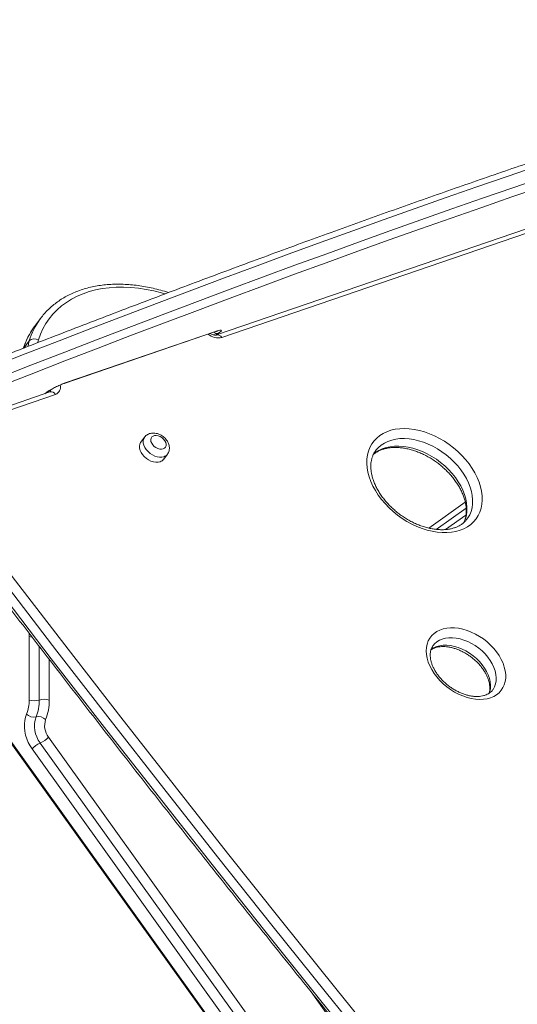
# Model space of a CAD drawing. Units: millimetres. Extents: x -8725 to 18424, y -8953 to 1990.
# Drawn here: x 14076 to 14424, y -5305 to -4615 of the extents above; entities that cross this region are included whole.
import ezdxf

# ---------------------------------------------------------------- set-up
doc = ezdxf.new("R2010")
doc.units = ezdxf.units.MM

msp = doc.modelspace()

# ---------------------------------------------------------------- linework, layer by layer
at = {"color": 7, "linetype": 'Continuous', "lineweight": 15}
for p, q in [((14514.08, -4733.33), (14213.55, -4836.11)), ((14517.89, -4735.13), (14217.37, -4837.91)), ((14090.24, -4824.59), (14086.29, -4829.87)), ((14106.93, -4870.01), (14212.99, -4833.73)), ((14107.51, -4869.71), (14213.57, -4833.43)), ((14096.88, -4876.02), (13992.93, -4911.57)), ((14100.7, -4877.81), (14000.04, -4912.24)), ((14093.55, -4877.15), (14095.59, -4875.71)), ((14163.18, -4907.66), (14160.54, -4911.18)), ((14176.56, -4923.16), (14179.19, -4919.64)), ((14388.56, -4957.3), (14367.5, -4972.25)), ((14319.82, -5469.94), (14016.52, -5047.05)), ((14016.31, -5047.73), (14319.61, -5470.62)), ((14082.28, -5047.3), (14082.28, -5091.76)), ((14365.52, -5053.5), (14365.43, -5053.61)), ((14090.05, -5121.86), (14331.26, -5458.17)), ((14336.99, -5454.03), (14095.78, -5117.72)), ((14084.32, -5126), (14325.53, -5462.31)), ((14279.92, -5296.17), (14363.45, -5412.63))]:
    msp.add_line(p, q, dxfattribs=at)
at = {"color": 8, "linetype": 'Continuous', "lineweight": 15}
for p, q in [((14212.99, -4833.73), (14213.57, -4833.43)), ((14215.1, -4834.95), (14213.41, -4836.15)), ((14082.24, -4840.31), (14078.48, -4845.33)), ((14106.93, -4870), (14107.51, -4869.71)), ((14093.17, -4877.28), (14094.89, -4876.06)), ((14362.32, -4971.38), (14387.95, -4953.18)), ((14388.44, -4962.22), (14374.11, -4972.39)), ((14082.4, -5045.19), (14082.28, -5047.3)), ((14089.35, -5054.18), (14089.35, -5091.76)), ((14096.42, -5091.76), (14096.42, -5063.37))]:
    msp.add_line(p, q, dxfattribs=at)
at = {"color": 7, "linetype": 'Continuous', "lineweight": 15, "flags": 128}
for points in [[(14438.3, -4717.9), (14417.25, -4725.1), (14396, -4732.44), (14374.56, -4739.92), (14352.92, -4747.54), (14331.1, -4755.29), (14309.09, -4763.19), (14286.9, -4771.22), (14264.54, -4779.38), (14241.99, -4787.67), (14219.28, -4796.1), (14196.39, -4804.66), (14173.35, -4813.35), (14150.13, -4822.16), (14126.76, -4831.11), (14103.24, -4840.18), (14079.56, -4849.37), (14055.73, -4858.68)], [(14059.68, -4866.66), (14083.51, -4857.35), (14107.19, -4848.16), (14130.71, -4839.09), (14154.08, -4830.15), (14177.3, -4821.33), (14200.35, -4812.64), (14223.23, -4804.08), (14245.94, -4795.66), (14268.49, -4787.36), (14290.85, -4779.2), (14313.04, -4771.17), (14335.05, -4763.28), (14356.87, -4755.52), (14378.51, -4747.9), (14399.95, -4740.42), (14421.2, -4733.08), (14442.25, -4725.88)], [(14441.65, -4732.29), (14420.64, -4739.47), (14399.44, -4746.8), (14378.04, -4754.27), (14356.45, -4761.87), (14334.67, -4769.61), (14312.71, -4777.49), (14290.56, -4785.5), (14268.24, -4793.65), (14245.74, -4801.93), (14223.07, -4810.34), (14200.24, -4818.88), (14177.23, -4827.55), (14154.07, -4836.34), (14130.75, -4845.27), (14107.27, -4854.32), (14083.64, -4863.49), (14059.86, -4872.79)], [(14090.06, -4824.84), (14090.14, -4824.72), (14090.24, -4824.59)], [(14086.29, -4829.87), (14086.19, -4830), (14085.8, -4830.53)], [(14213.57, -4833.43), (14214.84, -4833.04), (14215.86, -4832.81), (14216.57, -4832.75), (14216.95, -4832.88), (14216.99, -4833.17), (14216.68, -4833.63), (14216.04, -4834.23), (14215.1, -4834.95)], [(14384.32, -4972.9), (14381.41, -4973.73), (14378.33, -4974.28), (14375.1, -4974.54), (14371.75, -4974.52), (14368.3, -4974.22), (14364.78, -4973.63), (14361.21, -4972.76), (14357.64, -4971.62), (14354.07, -4970.22), (14350.55, -4968.57), (14347.1, -4966.68), (14343.74, -4964.57), (14340.51, -4962.25), (14337.42, -4959.74), (14334.51, -4957.07), (14331.79, -4954.24), (14329.28, -4951.29), (14327.01, -4948.23), (14325, -4945.1), (14323.25, -4941.91), (14321.79, -4938.69), (14320.62, -4935.47), (14319.75, -4932.27), (14319.2, -4929.11), (14318.95, -4926.03), (14319.03, -4923.03), (14319.42, -4920.16), (14320.12, -4917.43), (14321.13, -4914.86), (14322.44, -4912.47), (14324.04, -4910.28), (14325.92, -4908.31), (14328.06, -4906.58), (14330.44, -4905.09), (14333.05, -4903.86), (14335.86, -4902.89), (14338.86, -4902.21), (14342.02, -4901.8), (14345.32, -4901.68), (14348.72, -4901.84), (14352.21, -4902.29), (14355.76, -4903.02), (14359.33, -4904.02), (14362.9, -4905.29), (14366.45, -4906.82), (14369.94, -4908.59), (14373.35, -4910.59), (14376.65, -4912.81), (14379.81, -4915.23), (14382.81, -4917.82), (14385.63, -4920.57), (14388.25, -4923.47), (14390.64, -4926.47), (14392.78, -4929.57), (14394.66, -4932.74), (14396.27, -4935.94), (14397.59, -4939.17), (14398.61, -4942.38), (14399.32, -4945.56), (14399.72, -4948.69), (14399.8, -4951.73), (14399.57, -4954.66), (14399.02, -4957.47), (14398.16, -4960.12), (14397, -4962.6), (14395.55, -4964.9), (14393.81, -4966.98), (14391.8, -4968.83), (14389.54, -4970.45), (14387.04, -4971.81), (14384.32, -4972.9)], [(14176.26, -4915.94), (14177.22, -4915.44), (14177.9, -4914.67), (14178.27, -4913.69), (14178.3, -4912.56), (14178, -4911.36), (14177.38, -4910.15), (14176.48, -4909.01), (14175.36, -4908.02), (14174.09, -4907.23), (14172.74, -4906.7), (14171.41, -4906.46), (14170.17, -4906.52), (14169.11, -4906.89), (14168.28, -4907.53), (14167.75, -4908.41), (14167.55, -4909.47), (14167.68, -4910.64), (14168.15, -4911.86), (14168.91, -4913.04), (14169.93, -4914.12), (14171.14, -4915.02), (14172.46, -4915.68), (14173.81, -4916.07), (14175.11, -4916.16), (14176.26, -4915.94)], [(14407.14, -5439.47), (14368.1, -5392.12), (14329.3, -5344.66), (14290.75, -5297.08), (14252.45, -5249.4), (14214.4, -5201.59), (14176.6, -5153.68), (14139.06, -5105.67), (14101.77, -5057.54), (14064.73, -5009.32), (14027.95, -4960.99), (13991.43, -4912.55)], [(14000.04, -4912.24), (14036.29, -4960.28), (14072.8, -5008.23), (14109.56, -5056.07), (14146.57, -5103.81), (14183.84, -5151.44), (14221.35, -5198.97), (14259.11, -5246.39), (14297.11, -5293.71), (14335.37, -5340.91), (14373.86, -5388), (14412.6, -5434.97)], [(14160.54, -4911.18), (14160.38, -4911.41), (14159.82, -4912.59), (14159.57, -4913.94), (14159.65, -4915.4), (14160.05, -4916.93), (14160.76, -4918.46), (14161.75, -4919.95), (14162.98, -4921.34), (14164.42, -4922.58), (14166, -4923.62), (14167.68, -4924.43), (14169.39, -4924.98), (14171.07, -4925.25), (14172.65, -4925.22), (14174.09, -4924.9)], [(13987.48, -4917.83), (14024, -4966.26), (14060.78, -5014.6), (14097.82, -5062.82), (14135.11, -5110.95), (14172.65, -5158.96), (14210.45, -5206.87), (14248.5, -5254.67), (14286.8, -5302.36), (14325.35, -5349.94), (14364.15, -5397.4), (14403.19, -5444.75)], [(14405.63, -5090.21), (14403.2, -5090.88), (14400.61, -5091.26), (14397.88, -5091.36), (14395.04, -5091.17), (14392.12, -5090.7), (14389.17, -5089.96), (14386.2, -5088.94), (14383.26, -5087.67), (14380.38, -5086.16), (14377.6, -5084.42), (14374.93, -5082.48), (14372.42, -5080.35), (14370.09, -5078.06), (14367.96, -5075.64), (14366.07, -5073.11), (14364.44, -5070.5), (14363.07, -5067.85), (14361.99, -5065.18), (14361.22, -5062.52), (14360.75, -5059.9), (14360.59, -5057.35), (14360.75, -5054.91), (14361.22, -5052.59), (14362.01, -5050.43), (14363.09, -5048.45), (14364.46, -5046.67), (14366.1, -5045.11), (14367.99, -5043.79), (14370.12, -5042.73), (14372.45, -5041.93), (14374.96, -5041.4), (14377.63, -5041.16), (14380.42, -5041.21), (14383.3, -5041.53), (14386.24, -5042.14), (14389.2, -5043.02), (14392.16, -5044.17), (14395.07, -5045.56), (14397.91, -5047.19), (14400.64, -5049.03), (14403.23, -5051.07), (14405.66, -5053.28), (14407.89, -5055.64), (14409.9, -5058.12), (14411.67, -5060.69), (14413.17, -5063.33), (14414.39, -5065.99), (14415.32, -5068.66), (14415.95, -5071.31), (14416.26, -5073.89), (14416.26, -5076.39), (14415.94, -5078.77), (14415.31, -5081.02), (14414.38, -5083.09), (14413.15, -5084.97), (14411.64, -5086.65), (14409.87, -5088.09), (14407.86, -5089.28), (14405.63, -5090.21)], [(14080.43, -5101.58), (14079.69, -5103.69), (14079.2, -5105.99), (14078.97, -5108.45), (14079, -5111.02), (14079.29, -5113.65), (14079.84, -5116.29), (14080.63, -5118.89), (14081.66, -5121.41), (14082.89, -5123.79), (14084.32, -5126)]]:
    msp.add_lwpolyline(points, dxfattribs=at)
at = {"color": 8, "linetype": 'Continuous', "lineweight": 15, "flags": 128}
for points in [[(14177.44, -4807.27), (14175.15, -4806.62), (14169.69, -4805.26), (14164.27, -4804.18), (14158.91, -4803.38), (14153.62, -4802.86), (14148.42, -4802.63), (14143.32, -4802.69), (14138.35, -4803.04), (14133.53, -4803.67), (14128.86, -4804.59), (14124.36, -4805.78), (14120.05, -4807.26), (14115.95, -4809), (14112.07, -4811.01), (14108.41, -4813.28), (14105, -4815.8), (14101.85, -4818.56), (14098.96, -4821.56), (14096.35, -4824.78), (14094.02, -4828.21), (14091.98, -4831.84), (14090.24, -4835.66), (14088.81, -4839.65)], [(14088.81, -4839.65), (14088.44, -4841.21), (14088.43, -4841.34)], [(14081.63, -4844.07), (14081.79, -4842.26), (14082.24, -4840.31)], [(14095.59, -4875.71), (14095.54, -4875.74), (14094.89, -4876.06)], [(14176.73, -4921.38), (14175.29, -4921.7), (14173.7, -4921.73), (14172.02, -4921.46), (14170.32, -4920.91), (14168.64, -4920.1), (14167.05, -4919.06), (14165.62, -4917.82), (14164.38, -4916.43), (14163.39, -4914.95), (14162.69, -4913.41), (14162.29, -4911.88), (14162.21, -4910.42), (14162.45, -4909.07), (14163.02, -4907.89), (14163.17, -4907.66)], [(14389.14, -4965.11), (14389.75, -4964.26), (14391.03, -4962.05), (14392.01, -4959.64), (14392.69, -4957.08), (14393.05, -4954.37), (14393.1, -4951.55), (14392.84, -4948.63), (14392.26, -4945.65), (14391.37, -4942.62), (14390.19, -4939.59), (14388.71, -4936.56), (14386.95, -4933.58), (14384.94, -4930.66), (14382.68, -4927.83), (14380.19, -4925.12), (14377.51, -4922.55), (14374.64, -4920.14), (14371.63, -4917.92), (14368.48, -4915.9), (14365.24, -4914.1), (14361.92, -4912.53), (14358.56, -4911.22), (14355.19, -4910.17), (14351.84, -4909.39), (14348.54, -4908.89), (14345.31, -4908.67), (14342.18, -4908.74), (14339.19, -4909.09), (14336.36, -4909.72), (14333.71, -4910.63), (14331.26, -4911.8), (14329.04, -4913.23), (14327.07, -4914.91), (14325.37, -4916.81), (14325.2, -4917.04)], [(14174.09, -4924.9), (14172.65, -4925.22), (14171.07, -4925.25), (14169.39, -4924.98), (14167.68, -4924.43), (14166, -4923.62), (14164.42, -4922.58), (14162.98, -4921.34), (14161.75, -4919.95), (14160.76, -4918.46), (14160.05, -4916.93), (14159.65, -4915.4), (14159.57, -4913.94), (14159.82, -4912.59), (14160.38, -4911.41), (14160.54, -4911.18)], [(14323.43, -4919.89), (14325.09, -4918.51), (14327.31, -4917.08), (14329.76, -4915.91), (14332.41, -4915), (14335.24, -4914.37), (14338.23, -4914.02), (14341.36, -4913.95), (14344.59, -4914.17), (14347.89, -4914.67), (14351.24, -4915.45), (14354.61, -4916.5), (14357.97, -4917.81), (14361.28, -4919.37), (14364.53, -4921.17), (14367.67, -4923.2), (14370.69, -4925.42), (14373.56, -4927.83), (14376.24, -4930.4), (14378.73, -4933.11), (14380.99, -4935.94), (14383, -4938.86), (14384.76, -4941.84), (14386.24, -4944.87), (14387.42, -4947.9), (14388.31, -4950.93), (14388.89, -4953.91), (14389.15, -4956.83), (14389.1, -4959.65), (14388.74, -4962.36), (14388.06, -4964.92), (14387.08, -4967.33), (14386.9, -4967.68)], [(14363.78, -5056.55), (14364.03, -5056.36), (14365.85, -5055.24), (14367.89, -5054.37), (14370.12, -5053.78), (14372.51, -5053.46), (14375.04, -5053.43), (14377.67, -5053.68), (14380.36, -5054.22), (14383.07, -5055.03), (14385.78, -5056.1), (14388.44, -5057.42), (14391.01, -5058.97), (14393.47, -5060.73), (14395.78, -5062.68), (14397.9, -5064.78), (14399.81, -5067.02), (14401.49, -5069.36), (14402.91, -5071.76), (14404.05, -5074.21), (14404.89, -5076.65), (14405.43, -5079.07), (14405.65, -5081.42), (14405.56, -5083.68), (14405.16, -5085.82), (14404.73, -5087.13)], [(14407.09, -5084.73), (14407.38, -5084.32), (14408.39, -5082.52), (14409.11, -5080.54), (14409.51, -5078.4), (14409.6, -5076.14), (14409.38, -5073.79), (14408.84, -5071.37), (14408, -5068.93), (14406.86, -5066.48), (14405.44, -5064.08), (14403.76, -5061.74), (14401.85, -5059.5), (14399.73, -5057.4), (14397.42, -5055.45), (14394.96, -5053.69), (14392.39, -5052.14), (14389.73, -5050.82), (14387.03, -5049.75), (14384.31, -5048.94), (14381.62, -5048.41), (14378.99, -5048.15), (14376.46, -5048.18), (14374.07, -5048.5), (14371.84, -5049.09), (14369.8, -5049.96), (14367.98, -5051.08), (14366.42, -5052.45), (14365.52, -5053.5)]]:
    msp.add_lwpolyline(points, dxfattribs=at)
at = {"color": 8, "linetype": 'Continuous', "lineweight": 15}
for centre, radius, start, end in [((14132.12, -4855.79), 52.22, 143.65361, 162.75746), ((14128.2, -4861.08), 52.25, 144.23014, 162.75472), ((14214.83, -4827.16), 11.04, 229.47819, 283.30574), ((14214.03, -4830.98), 4.11, 232.30275, 285.04619), ((14214.23, -4839.62), 3.58, 28.61166, 100.58354), ((14094.89, -4874.51), 2.56, 323.83016, 358.77577), ((14098.92, -4872.86), 5.26, 289.73234, 17.77868), ((14097.56, -4879.52), 3.57, 28.57513, 100.92897), ((14175.21, -4916.62), 5, 287.67498, 323.02412), ((14172.57, -4920.13), 5, 287.68136, 322.74067), ((14085.29, -5037.91), 9.87, 252.23164, 264.50297)]:
    msp.add_arc(centre, radius, start, end, dxfattribs=at)
at = {"color": 7, "linetype": 'Continuous', "lineweight": 15}
for centre, radius, start, end in [((14085.94, -4844.17), 5.35, 57.626, 133.76349), ((14126.84, -4923.77), 57.42, 109.67384, 123.80514), ((14172.57, -4920.13), 5, 287.68136, 322.74067), ((14057.24, -5092.13), 25.04, 337.84298, 0.86489), ((14085.81, -5079.86), 12.41, 253.45366, 286.54681), ((14059.3, -5092.21), 30.05, 337.84483, 0.8633), ((14092.88, -5103.66), 12.41, 73.45304, 106.54649), ((14061.36, -5092.28), 35.06, 337.8448, 0.8635), ((14085.54, -5096.57), 7.15, 224.44653, 282.8837), ((14105.98, -5109.93), 19.9, 161.26194, 216.81947), ((14088.73, -5110.51), 7.15, 44.44371, 102.88484), ((14106.4, -5109.77), 13.27, 161.26208, 216.81873), ((14094.93, -5134.65), 13.69, 110.90083, 140.82269), ((14085.17, -5109.07), 13.69, 290.89352, 320.82907)]:
    msp.add_arc(centre, radius, start, end, dxfattribs=at)
for points, knots in [([(14758.3, -4615.35), (14755.48, -4616.11), (14747.29, -4618.31), (14733.56, -4622.06), (14717.06, -4626.63), (14700.33, -4631.35), (14683.4, -4636.2), (14666.27, -4641.18), (14648.92, -4646.3), (14631.38, -4651.56), (14613.63, -4656.94), (14595.69, -4662.46), (14577.54, -4668.11), (14559.21, -4673.89), (14540.68, -4679.8), (14521.96, -4685.84), (14503.05, -4692.01), (14483.96, -4698.31), (14464.69, -4704.73), (14445.24, -4711.28), (14425.61, -4717.95), (14405.81, -4724.75), (14385.83, -4731.67), (14365.68, -4738.72), (14345.37, -4745.88), (14324.89, -4753.17), (14304.25, -4760.58), (14283.45, -4768.1), (14262.5, -4775.75), (14241.38, -4783.51), (14220.12, -4791.39), (14198.71, -4799.38), (14177.15, -4807.48), (14155.45, -4815.7), (14133.61, -4824.03), (14111.64, -4832.47), (14089.52, -4841.03), (14067.28, -4849.69), (14046.75, -4857.73), (14033.6, -4862.91), (14027.96, -4865.14)], [0, 0, 0, 0, 0.014114, 0.040953, 0.067791, 0.094627, 0.121463, 0.148297, 0.17513, 0.201961, 0.228792, 0.255622, 0.282451, 0.30928, 0.336107, 0.362934, 0.38976, 0.416586, 0.443411, 0.470235, 0.497059, 0.523882, 0.550704, 0.577526, 0.604348, 0.631169, 0.65799, 0.68481, 0.71163, 0.73845, 0.765269, 0.792088, 0.818907, 0.845725, 0.872543, 0.899361, 0.926178, 0.952996, 0.979813, 1, 1, 1, 1]), ([(14179.96, -4806.43), (14179.02, -4806.13), (14176.3, -4805.27), (14171.81, -4804.04), (14166.5, -4802.82), (14161.22, -4801.86), (14155.99, -4801.15), (14150.82, -4800.7), (14145.72, -4800.52), (14140.71, -4800.6), (14135.8, -4800.94), (14131.02, -4801.54), (14126.37, -4802.41), (14121.88, -4803.54), (14117.54, -4804.92), (14113.39, -4806.56), (14109.42, -4808.44), (14105.66, -4810.56), (14102.11, -4812.92), (14098.79, -4815.5), (14095.7, -4818.28), (14092.87, -4821.3), (14091, -4823.5), (14090.14, -4824.74), (14090.06, -4824.86)], [0, 0, 0, 0, 0.025893, 0.074722, 0.12357, 0.172431, 0.221298, 0.270168, 0.319032, 0.367883, 0.416703, 0.465481, 0.514201, 0.562843, 0.611388, 0.659818, 0.708118, 0.756275, 0.804288, 0.852158, 0.899898, 0.947533, 0.995089, 1, 1, 1, 1]), ([(14085.8, -4830.59), (14085.19, -4831.44), (14083.79, -4833.4), (14081.89, -4836.7), (14080.07, -4840.42), (14078.88, -4843.36), (14078.32, -4845.07), (14078.2, -4845.44)], [0, 0, 0, 0, 0.188792, 0.435832, 0.683004, 0.930483, 1, 1, 1, 1]), ([(14212.99, -4833.73), (14213.17, -4833.67), (14213.61, -4833.52), (14214.12, -4833.38), (14214.46, -4833.31), (14214.46, -4833.31), (14214.46, -4833.31)], [0, 0, 0, 0, 0.2189438, 0.5473443, 0.8313775, 1, 1, 1, 1]), ([(14213.55, -4836.11), (14213.51, -4836.13), (14213.37, -4836.17), (14212.92, -4836.23), (14212.13, -4836.18), (14211.18, -4835.96), (14210.18, -4835.58), (14209.53, -4835.19), (14209.23, -4835.02)], [0, 0, 0, 0, 0.094798, 0.287413, 0.471246, 0.654924, 0.840738, 1, 1, 1, 1]), ([(14095.59, -4875.71), (14095.73, -4875.61), (14096.12, -4875.34), (14096.94, -4874.81), (14098.08, -4874.13), (14099.39, -4873.4), (14100.82, -4872.65), (14102.3, -4871.93), (14103.77, -4871.26), (14105.15, -4870.67), (14106.2, -4870.26), (14106.74, -4870.07), (14106.93, -4870.01)], [0, 0, 0, 0, 0.058304, 0.159971, 0.266616, 0.377314, 0.490249, 0.604225, 0.718309, 0.831464, 0.942628, 1, 1, 1, 1]), ([(14096.99, -4875.97), (14097, -4875.97), (14097, -4875.97), (14096.91, -4876.01), (14096.88, -4876.02)], [0, 0, 0, 0, 0.7009, 1, 1, 1, 1]), ([(14179.2, -4919.6), (14179.44, -4919.25), (14179.95, -4918.51), (14180.4, -4917.18), (14180.61, -4915.74), (14180.54, -4914.26), (14180.2, -4912.76), (14179.58, -4911.26), (14178.69, -4909.82), (14177.56, -4908.47), (14176.22, -4907.27), (14174.71, -4906.27), (14173.08, -4905.49), (14171.35, -4904.97), (14169.65, -4904.75), (14168.05, -4904.83), (14166.59, -4905.17), (14165.27, -4905.76), (14164.09, -4906.58), (14163.49, -4907.3), (14163.18, -4907.67)], [0, 0, 0, 0, 0.046118, 0.098559, 0.150829, 0.203908, 0.25856, 0.315116, 0.373306, 0.432511, 0.492145, 0.552155, 0.612729, 0.674063, 0.736249, 0.791592, 0.845219, 0.897276, 0.948255, 1, 1, 1, 1]), ([(14323.48, -4919.95), (14323.93, -4919.57), (14324.95, -4918.69), (14326.82, -4917.57), (14329.01, -4916.56), (14331.39, -4915.78), (14333.94, -4915.24), (14336.63, -4914.93), (14339.45, -4914.86), (14342.39, -4915.02), (14345.41, -4915.42), (14348.5, -4916.07), (14351.63, -4916.95), (14354.78, -4918.06), (14357.92, -4919.4), (14361.03, -4920.95), (14364.07, -4922.7), (14367.03, -4924.65), (14369.88, -4926.77), (14372.59, -4929.04), (14375.15, -4931.46), (14377.53, -4933.99), (14379.72, -4936.62), (14381.7, -4939.32), (14383.44, -4942.06), (14384.95, -4944.84), (14386.22, -4947.61), (14387.22, -4950.37), (14387.97, -4953.07), (14388.46, -4955.71), (14388.69, -4958.27), (14388.66, -4960.71), (14388.38, -4963.05), (14387.83, -4965.25), (14387.35, -4966.71), (14386.98, -4967.4), (14386.95, -4967.45)], [0, 0, 0, 0, 0.025728, 0.058074, 0.089795, 0.120949, 0.15167, 0.182094, 0.212331, 0.242464, 0.272552, 0.302627, 0.332707, 0.362807, 0.392931, 0.423082, 0.453253, 0.483438, 0.51363, 0.54382, 0.573997, 0.604148, 0.634269, 0.664351, 0.694391, 0.724388, 0.75435, 0.784289, 0.814225, 0.844192, 0.874249, 0.904475, 0.934979, 0.965892, 0.997349, 1, 1, 1, 1]), ([(13987.81, -4920.67), (13992.58, -4927.02), (14008.48, -4948.18), (14035.67, -4984.11), (14069.47, -5028.4), (14103.49, -5072.61), (14137.72, -5116.74), (14172.16, -5160.77), (14206.82, -5204.71), (14241.69, -5248.56), (14276.77, -5292.32), (14312.05, -5335.98), (14347.55, -5379.55), (14377.76, -5416.34), (14396.16, -5438.58), (14402.6, -5446.37)], [0, 0, 0, 0, 0.035792, 0.119357, 0.202922, 0.286487, 0.370052, 0.453617, 0.537181, 0.620746, 0.704311, 0.787876, 0.871441, 0.955006, 1, 1, 1, 1]), ([(14380.51, -4971.11), (14380.12, -4971.23), (14378.95, -4971.61), (14376.87, -4972.08), (14374.2, -4972.43), (14371.4, -4972.54), (14368.48, -4972.41), (14365.47, -4972.04), (14362.38, -4971.44), (14359.26, -4970.59), (14356.11, -4969.51), (14352.97, -4968.21), (14349.85, -4966.69), (14346.8, -4964.97), (14343.82, -4963.05), (14340.96, -4960.95), (14338.22, -4958.7), (14335.64, -4956.31), (14333.23, -4953.79), (14331.01, -4951.18), (14329, -4948.49), (14327.22, -4945.75), (14325.67, -4942.97), (14324.37, -4940.2), (14323.33, -4937.44), (14322.54, -4934.72), (14322.01, -4932.07), (14321.74, -4929.51), (14321.73, -4927.04), (14321.97, -4924.69), (14322.47, -4922.46), (14323.22, -4920.37), (14324.12, -4918.55), (14324.88, -4917.51), (14325.21, -4917.06)], [0, 0, 0, 0, 0.0160868, 0.0484395, 0.0805577, 0.1124677, 0.1442548, 0.175986, 0.2077008, 0.2394171, 0.271153, 0.302916, 0.3347043, 0.3665161, 0.398344, 0.4301811, 0.4620174, 0.4938395, 0.5256389, 0.5574062, 0.5891343, 0.6208175, 0.6524558, 0.6840541, 0.7156265, 0.747194, 0.7787855, 0.8104596, 0.8422993, 0.8744122, 0.9069345, 0.9400112, 0.9737456, 1, 1, 1, 1]), ([(14389.12, -4965.07), (14388.97, -4965.3), (14388.38, -4966.13), (14387.1, -4967.38), (14385.31, -4968.8), (14383.32, -4969.96), (14381.68, -4970.69), (14380.73, -4971.03), (14380.51, -4971.11)], [0, 0, 0, 0, 0.081835, 0.304285, 0.525297, 0.742661, 0.940146, 1, 1, 1, 1]), ([(14401.82, -5088.42), (14401.53, -5088.51), (14400.64, -5088.79), (14399, -5089.13), (14396.87, -5089.32), (14394.59, -5089.28), (14392.22, -5089.01), (14389.76, -5088.51), (14387.25, -5087.77), (14384.73, -5086.81), (14382.22, -5085.63), (14379.76, -5084.25), (14377.38, -5082.68), (14375.11, -5080.94), (14372.97, -5079.06), (14371.01, -5077.05), (14369.23, -5074.95), (14367.67, -5072.78), (14366.33, -5070.58), (14365.24, -5068.38), (14364.39, -5066.21), (14363.8, -5064.09), (14363.46, -5062.06), (14363.36, -5060.13), (14363.49, -5058.33), (14363.86, -5056.66), (14364.47, -5055.13), (14365.02, -5054.09), (14365.45, -5053.61), (14365.52, -5053.54)], [0, 0, 0, 0, 0.019267, 0.058835, 0.097916, 0.136622, 0.175171, 0.213678, 0.252199, 0.290769, 0.3294, 0.36809, 0.406817, 0.445561, 0.484292, 0.522976, 0.561589, 0.600113, 0.638531, 0.676845, 0.715079, 0.753286, 0.791536, 0.829988, 0.86889, 0.908609, 0.949615, 0.992358, 1, 1, 1, 1]), ([(14363.93, -5056.6), (14364.43, -5056.3), (14365.42, -5055.7), (14367.21, -5055.04), (14369.18, -5054.58), (14371.29, -5054.35), (14373.54, -5054.35), (14375.9, -5054.58), (14378.35, -5055.04), (14380.85, -5055.73), (14383.37, -5056.65), (14385.88, -5057.79), (14388.36, -5059.14), (14390.76, -5060.68), (14393.05, -5062.39), (14395.21, -5064.25), (14397.21, -5066.24), (14399.02, -5068.33), (14400.62, -5070.48), (14402, -5072.68), (14403.13, -5074.88), (14404.02, -5077.06), (14404.66, -5079.19), (14405.05, -5081.24), (14405.19, -5083.19), (14405.08, -5085), (14404.88, -5086.29), (14404.65, -5086.91), (14404.6, -5087.04)], [0, 0, 0, 0, 0.042324, 0.084373, 0.12507, 0.164952, 0.204398, 0.243654, 0.282854, 0.322058, 0.361309, 0.400625, 0.439997, 0.479411, 0.518848, 0.55828, 0.597668, 0.636988, 0.676217, 0.715343, 0.754362, 0.793292, 0.832187, 0.871102, 0.910193, 0.949688, 0.989939, 1, 1, 1, 1]), ([(14407.06, -5084.72), (14406.81, -5085.05), (14406.22, -5085.84), (14404.99, -5086.85), (14403.5, -5087.77), (14402.35, -5088.21), (14401.82, -5088.42)], [0, 0, 0, 0, 0.206252, 0.490623, 0.766094, 1, 1, 1, 1]), ([(14412.3, -5450.61), (14416.23, -5450.17), (14427.6, -5448.88), (14446.32, -5446.57), (14468.41, -5443.57), (14490.38, -5440.32), (14512.2, -5436.82), (14533.88, -5433.06), (14555.42, -5429.06), (14576.81, -5424.8), (14598.05, -5420.29), (14619.13, -5415.52), (14640.07, -5410.51), (14660.84, -5405.25), (14681.45, -5399.74), (14701.91, -5393.98), (14722.19, -5387.97), (14742.31, -5381.72), (14762.25, -5375.22), (14782.02, -5368.48), (14801.62, -5361.49), (14821.03, -5354.26), (14840.27, -5346.79), (14859.32, -5339.07), (14878.18, -5331.12), (14896.86, -5322.93), (14915.34, -5314.49), (14933.64, -5305.82), (14951.73, -5296.92), (14969.63, -5287.78), (14987.33, -5278.41), (15004.82, -5268.8), (15022.11, -5258.96), (15039.2, -5248.89), (15056.07, -5238.6), (15070.84, -5229.28), (15079.93, -5223.35), (15083.54, -5220.99)], [0, 0, 0, 0, 0.0154112, 0.0446734, 0.0739355, 0.1031971, 0.1324583, 0.1617193, 0.1909797, 0.2202395, 0.2494991, 0.278758, 0.3080163, 0.3372743, 0.3665314, 0.395788, 0.4250441, 0.4542995, 0.4835542, 0.5128082, 0.5420615, 0.571314, 0.6005657, 0.6298167, 0.6590668, 0.6883162, 0.7175646, 0.7468122, 0.776059, 0.8053048, 0.8345497, 0.8637938, 0.893037, 0.9222793, 0.9515206, 0.9807611, 1, 1, 1, 1])]:
    msp.add_open_spline(points, degree=3, knots=knots, dxfattribs=at)

doc.saveas('drawing.dxf')
